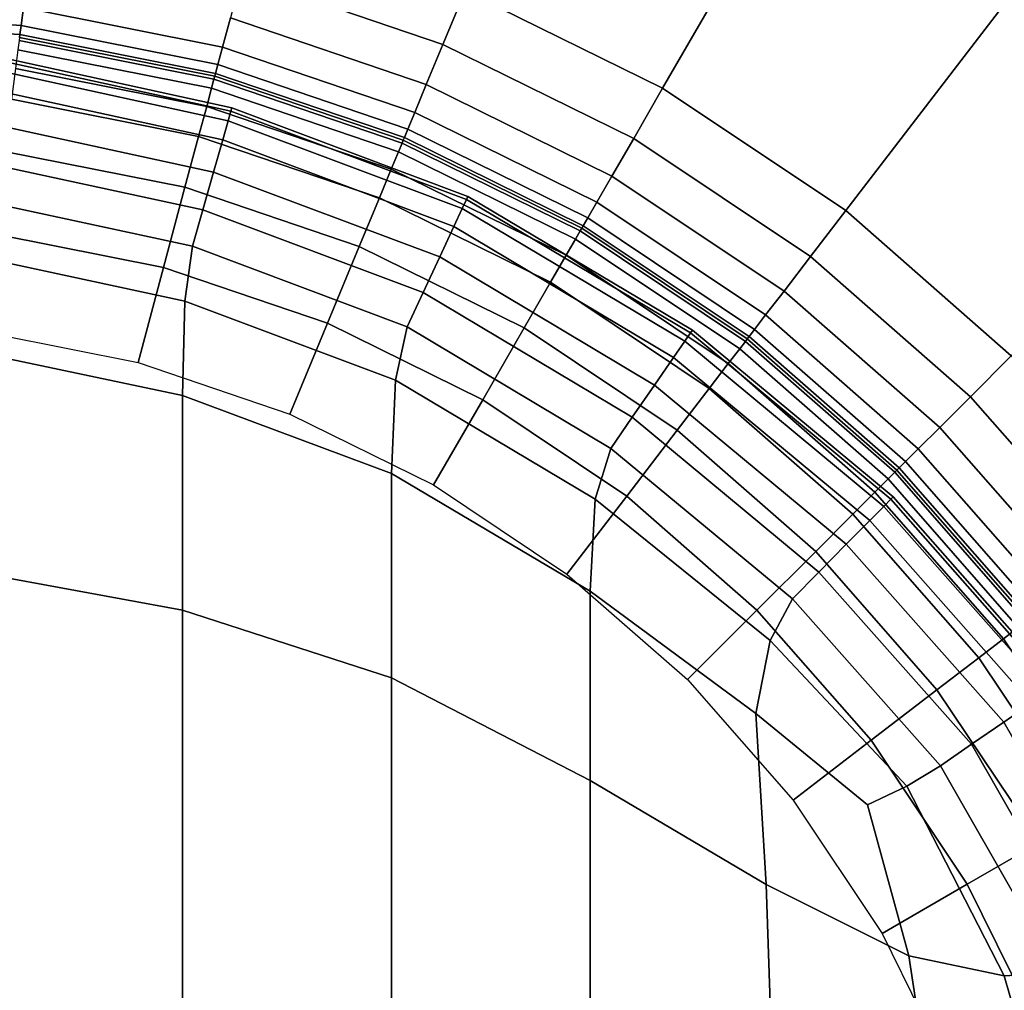
# Model space of a CAD drawing. Units: millimetres. Extents: x -291 to 222, y -167 to 30.
# Drawn here: x -234 to -227, y 9 to 15 of the extents above; entities that cross this region are included whole.
import ezdxf

# ---------------------------------------------------------------- set-up
doc = ezdxf.new("R2010")
doc.units = ezdxf.units.MM
doc.header["$MEASUREMENT"] = 0
doc.layers.add('ASHADE', color=7, linetype='Continuous')

msp = doc.modelspace()

# ---------------------------------------------------------------- linework, layer by layer
at = {"layer": 'ASHADE', "invisible_edges": 12}
for points in [[(-230.8518, 15.5926, -109.8595), (-229.6213, 14.9862, -109.8595), (-228.7566, 16.4839, -109.8583)], [(-227.4281, 15.5957, -109.8583), (-228.7566, 16.4839, -109.8583), (-229.6213, 14.9862, -109.8595)], [(-230.9898, 15.2594, -109.8405), (-232.2441, 15.6856, -109.8405), (-232.3141, 15.4241, -109.7836)], [(-232.2441, 15.6856, -109.8405), (-230.9898, 15.2594, -109.8405), (-230.8518, 15.5926, -109.8595)], [(-229.6213, 14.9862, -109.8595), (-230.8518, 15.5926, -109.8595), (-230.9898, 15.2594, -109.8405)], [(-229.6213, 14.9862, -109.8595), (-228.4808, 14.2237, -109.8595), (-227.4281, 15.5957, -109.8583)], [(-226.2263, 14.5423, -109.8583), (-227.4281, 15.5957, -109.8583), (-228.4808, 14.2237, -109.8595)], [(-234.8652, 15.459, -109.4801), (-233.618, 15.3769, -109.4801), (-233.6033, 15.4888, -109.6698)], [(-233.618, 15.3769, -109.4801), (-234.8652, 15.459, -109.4801), (-234.8652, 15.4026, -109.1846)], [(-232.3628, 15.2424, -109.6698), (-233.6033, 15.4888, -109.6698), (-233.618, 15.3769, -109.4801)], [(-233.6033, 15.4888, -109.6698), (-232.3628, 15.2424, -109.6698), (-232.3141, 15.4241, -109.7836)], [(-233.6278, 15.3023, -108.7536), (-233.6253, 15.321, -109.1846), (-234.8652, 15.4026, -109.1846)], [(-234.8652, 15.4026, -109.1846), (-233.6253, 15.321, -109.1846), (-233.618, 15.3769, -109.4801)], [(-231.0934, 15.0094, -109.7836), (-232.3141, 15.4241, -109.7836), (-232.3628, 15.2424, -109.6698)], [(-232.3141, 15.4241, -109.7836), (-231.0934, 15.0094, -109.7836), (-230.9898, 15.2594, -109.8405)], [(-232.392, 15.1334, -109.4801), (-233.618, 15.3769, -109.4801), (-233.6253, 15.321, -109.1846)], [(-233.618, 15.3769, -109.4801), (-232.392, 15.1334, -109.4801), (-232.3628, 15.2424, -109.6698)], [(-232.4165, 15.042, -93.7554), (-233.6303, 15.2831, -93.7554), (-233.6379, 15.2253, -93.4991)], [(-232.4115, 15.0608, -94.0545), (-233.6278, 15.3023, -94.0545), (-233.6303, 15.2831, -93.7554)], [(-233.6303, 15.2831, -93.7554), (-232.4165, 15.042, -93.7554), (-232.4115, 15.0608, -94.0545)], [(-233.6253, 15.321, -109.1846), (-233.6278, 15.3023, -108.7536), (-232.4115, 15.0608, -108.7536)], [(-232.4115, 15.0608, -106.6445), (-232.4115, 15.0608, -108.7536), (-233.6278, 15.3023, -108.7536)], [(-233.6278, 15.3023, -108.7536), (-233.6278, 15.3023, -106.6445), (-232.4115, 15.0608, -106.6445)], [(-232.4115, 15.0608, -96.0299), (-233.6278, 15.3023, -96.0299), (-233.6278, 15.3023, -94.0545)], [(-233.6278, 15.3023, -94.0545), (-232.4115, 15.0608, -94.0545), (-232.4115, 15.0608, -96.0299)], [(-232.4115, 15.0608, -101.3149), (-233.6278, 15.3023, -101.3149), (-233.6278, 15.3023, -96.0299)], [(-233.6278, 15.3023, -96.0299), (-232.4115, 15.0608, -96.0299), (-232.4115, 15.0608, -101.3149)], [(-232.4115, 15.0608, -106.6445), (-233.6278, 15.3023, -106.6445), (-233.6278, 15.3023, -101.3149)], [(-233.6278, 15.3023, -101.3149), (-232.4115, 15.0608, -101.3149), (-232.4115, 15.0608, -106.6445)], [(-232.4115, 15.0608, -108.7536), (-232.4066, 15.0789, -109.1846), (-233.6253, 15.321, -109.1846)], [(-233.6253, 15.321, -109.1846), (-232.4066, 15.0789, -109.1846), (-232.392, 15.1334, -109.4801)], [(-232.4316, 14.9857, -93.4991), (-233.6379, 15.2253, -93.4991), (-233.6531, 15.1098, -93.3032)], [(-233.6379, 15.2253, -93.4991), (-232.4316, 14.9857, -93.4991), (-232.4165, 15.042, -93.7554)], [(-231.1654, 14.8356, -109.6698), (-232.3628, 15.2424, -109.6698), (-232.392, 15.1334, -109.4801)], [(-232.3628, 15.2424, -109.6698), (-231.1654, 14.8356, -109.6698), (-231.0934, 15.0094, -109.7836)], [(-229.8016, 14.6739, -109.8405), (-230.9898, 15.2594, -109.8405), (-231.0934, 15.0094, -109.7836)], [(-230.9898, 15.2594, -109.8405), (-229.8016, 14.6739, -109.8405), (-229.6213, 14.9862, -109.8595)], [(-232.3279, 14.7841, -92.5707), (-233.7234, 15.0894, -92.5707), (-233.7133, 15.1514, -92.3063)], [(-232.3109, 14.8441, -86.888), (-233.7133, 15.1514, -86.888), (-233.7234, 15.0894, -86.6236)], [(-232.3109, 14.8441, -92.3063), (-233.7133, 15.1514, -92.3063), (-233.71, 15.1721, -92.0183)], [(-232.3052, 14.8642, -87.176), (-233.71, 15.1721, -87.176), (-233.7133, 15.1514, -86.888)], [(-233.7133, 15.1514, -92.3063), (-232.3109, 14.8441, -92.3063), (-232.3279, 14.7841, -92.5707)], [(-233.7133, 15.1514, -86.888), (-232.3109, 14.8441, -86.888), (-232.3052, 14.8642, -87.176)], [(-233.71, 15.1721, -89.5972), (-232.3052, 14.8642, -89.5972), (-232.3052, 14.8642, -91.2632)], [(-232.3052, 14.8642, -91.2632), (-233.71, 15.1721, -91.2632), (-233.71, 15.1721, -89.5972)], [(-233.71, 15.1721, -87.9311), (-232.3052, 14.8642, -87.9311), (-232.3052, 14.8642, -89.5972)], [(-232.3052, 14.8642, -89.5972), (-233.71, 15.1721, -89.5972), (-233.71, 15.1721, -87.9311)], [(-233.71, 15.1721, -92.0183), (-232.3052, 14.8642, -92.0183), (-232.3109, 14.8441, -92.3063)], [(-233.71, 15.1721, -91.2632), (-232.3052, 14.8642, -91.2632), (-232.3052, 14.8642, -92.0183)], [(-232.3052, 14.8642, -92.0183), (-233.71, 15.1721, -92.0183), (-233.71, 15.1721, -91.2632)], [(-233.71, 15.1721, -87.176), (-232.3052, 14.8642, -87.176), (-232.3052, 14.8642, -87.9311)], [(-232.3052, 14.8642, -87.9311), (-233.71, 15.1721, -87.9311), (-233.71, 15.1721, -87.176)], [(-232.3619, 14.6639, -92.7814), (-233.7434, 14.9653, -92.7814), (-233.7234, 15.0894, -92.5707)], [(-232.3279, 14.7841, -86.6236), (-233.7234, 15.0894, -86.6236), (-233.7434, 14.9653, -86.4129)], [(-233.7234, 15.0894, -92.5707), (-232.3279, 14.7841, -92.5707), (-232.3619, 14.6639, -92.7814)], [(-233.7234, 15.0894, -86.6236), (-232.3279, 14.7841, -86.6236), (-232.3109, 14.8441, -86.888)], [(-232.4617, 14.8732, -93.3032), (-233.6531, 15.1098, -93.3032), (-233.6785, 14.9173, -93.1857)], [(-233.6531, 15.1098, -93.3032), (-232.4617, 14.8732, -93.3032), (-232.4316, 14.9857, -93.4991)], [(-231.2085, 14.7313, -109.4801), (-232.392, 15.1334, -109.4801), (-232.4066, 15.0789, -109.1846)], [(-232.392, 15.1334, -109.4801), (-231.2085, 14.7313, -109.4801), (-231.1654, 14.8356, -109.6698)], [(-231.2448, 14.6439, -93.7554), (-232.4165, 15.042, -93.7554), (-232.4316, 14.9857, -93.4991)], [(-231.2373, 14.6618, -94.0545), (-232.4115, 15.0608, -94.0545), (-232.4165, 15.042, -93.7554)], [(-232.4165, 15.042, -93.7554), (-231.2448, 14.6439, -93.7554), (-231.2373, 14.6618, -94.0545)], [(-232.4066, 15.0789, -109.1846), (-232.4115, 15.0608, -108.7536), (-231.2373, 14.6618, -108.7536)], [(-231.2373, 14.6618, -106.6445), (-231.2373, 14.6618, -108.7536), (-232.4115, 15.0608, -108.7536)], [(-232.4115, 15.0608, -108.7536), (-232.4115, 15.0608, -106.6445), (-231.2373, 14.6618, -106.6445)], [(-232.4115, 15.0608, -94.0545), (-231.2373, 14.6618, -94.0545), (-231.2373, 14.6618, -96.0299)], [(-231.2373, 14.6618, -96.0299), (-232.4115, 15.0608, -96.0299), (-232.4115, 15.0608, -94.0545)], [(-232.4115, 15.0608, -101.3149), (-231.2373, 14.6618, -101.3149), (-231.2373, 14.6618, -106.6445)], [(-231.2373, 14.6618, -106.6445), (-232.4115, 15.0608, -106.6445), (-232.4115, 15.0608, -101.3149)], [(-232.4115, 15.0608, -96.0299), (-231.2373, 14.6618, -96.0299), (-231.2373, 14.6618, -101.3149)], [(-231.2373, 14.6618, -101.3149), (-232.4115, 15.0608, -101.3149), (-232.4115, 15.0608, -96.0299)], [(-231.2373, 14.6618, -108.7536), (-231.2301, 14.6792, -109.1846), (-232.4066, 15.0789, -109.1846)], [(-232.4066, 15.0789, -109.1846), (-231.2301, 14.6792, -109.1846), (-231.2085, 14.7313, -109.4801)], [(-231.2671, 14.5901, -93.4991), (-232.4316, 14.9857, -93.4991), (-232.4617, 14.8732, -93.3032)], [(-232.4316, 14.9857, -93.4991), (-231.2671, 14.5901, -93.4991), (-231.2448, 14.6439, -93.7554)], [(-229.9369, 14.4394, -109.7836), (-231.0934, 15.0094, -109.7836), (-231.1654, 14.8356, -109.6698)], [(-231.0934, 15.0094, -109.7836), (-229.9369, 14.4394, -109.7836), (-229.8016, 14.6739, -109.8405)], [(-228.4808, 14.2237, -109.8595), (-229.6213, 14.9862, -109.8595), (-229.8016, 14.6739, -109.8405)], [(-232.3619, 14.6639, -86.4129), (-233.7434, 14.9653, -86.4129), (-233.7768, 14.7584, -86.2866)], [(-232.4187, 14.4637, -92.9077), (-233.7768, 14.7584, -92.9077), (-233.7434, 14.9653, -92.7814)], [(-233.7434, 14.9653, -86.4129), (-232.3619, 14.6639, -86.4129), (-232.3279, 14.7841, -86.6236)], [(-233.7434, 14.9653, -92.7814), (-232.3619, 14.6639, -92.7814), (-232.4187, 14.4637, -92.9077)], [(-232.512, 14.6857, -93.1857), (-233.6785, 14.9173, -93.1857), (-233.7213, 14.5923, -93.127)], [(-233.6785, 14.9173, -93.1857), (-232.512, 14.6857, -93.1857), (-232.4617, 14.8732, -93.3032)], [(-231.3116, 14.4824, -93.3032), (-232.4617, 14.8732, -93.3032), (-232.512, 14.6857, -93.1857)], [(-232.4617, 14.8732, -93.3032), (-231.3116, 14.4824, -93.3032), (-231.2671, 14.5901, -93.4991)], [(-230.8693, 14.2372, -92.5707), (-232.3279, 14.7841, -92.5707), (-232.3109, 14.8441, -92.3063)], [(-230.843, 14.2937, -86.888), (-232.3109, 14.8441, -86.888), (-232.3279, 14.7841, -86.6236)], [(-230.843, 14.2937, -92.3063), (-232.3109, 14.8441, -92.3063), (-232.3052, 14.8642, -92.0183)], [(-230.8342, 14.3125, -87.176), (-232.3052, 14.8642, -87.176), (-232.3109, 14.8441, -86.888)], [(-232.3109, 14.8441, -92.3063), (-230.843, 14.2937, -92.3063), (-230.8693, 14.2372, -92.5707)], [(-232.3109, 14.8441, -86.888), (-230.843, 14.2937, -86.888), (-230.8342, 14.3125, -87.176)], [(-230.8342, 14.3125, -89.5972), (-232.3052, 14.8642, -89.5972), (-232.3052, 14.8642, -87.9311)], [(-232.3052, 14.8642, -87.9311), (-230.8342, 14.3125, -87.9311), (-230.8342, 14.3125, -89.5972)], [(-230.8342, 14.3125, -91.2632), (-232.3052, 14.8642, -91.2632), (-232.3052, 14.8642, -89.5972)], [(-232.3052, 14.8642, -89.5972), (-230.8342, 14.3125, -89.5972), (-230.8342, 14.3125, -91.2632)], [(-230.8342, 14.3125, -92.0183), (-232.3052, 14.8642, -92.0183), (-232.3052, 14.8642, -91.2632)], [(-232.3052, 14.8642, -91.2632), (-230.8342, 14.3125, -91.2632), (-230.8342, 14.3125, -92.0183)], [(-232.3052, 14.8642, -92.0183), (-230.8342, 14.3125, -92.0183), (-230.843, 14.2937, -92.3063)], [(-230.8342, 14.3125, -87.9311), (-232.3052, 14.8642, -87.9311), (-232.3052, 14.8642, -87.176)], [(-232.3052, 14.8642, -87.176), (-230.8342, 14.3125, -87.176), (-230.8342, 14.3125, -87.9311)], [(-230.9219, 14.1241, -92.7814), (-232.3619, 14.6639, -92.7814), (-232.3279, 14.7841, -92.5707)], [(-230.8693, 14.2372, -86.6236), (-232.3279, 14.7841, -86.6236), (-232.3619, 14.6639, -86.4129)], [(-232.3279, 14.7841, -92.5707), (-230.8693, 14.2372, -92.5707), (-230.9219, 14.1241, -92.7814)], [(-232.3279, 14.7841, -86.6236), (-230.8693, 14.2372, -86.6236), (-230.843, 14.2937, -86.888)], [(-230.031, 14.2766, -109.6698), (-231.1654, 14.8356, -109.6698), (-231.2085, 14.7313, -109.4801)], [(-231.1654, 14.8356, -109.6698), (-230.031, 14.2766, -109.6698), (-229.9369, 14.4394, -109.7836)], [(-232.4187, 14.4637, -86.2866), (-233.7768, 14.7584, -86.2866), (-233.8161, 14.5156, -86.2234)], [(-232.4855, 14.2284, -92.9709), (-233.8161, 14.5156, -92.9709), (-233.7768, 14.7584, -92.9077)], [(-233.7768, 14.7584, -86.2866), (-232.4187, 14.4637, -86.2866), (-232.3619, 14.6639, -86.4129)], [(-233.7768, 14.7584, -92.9077), (-232.4187, 14.4637, -92.9077), (-232.4855, 14.2284, -92.9709)], [(-230.0874, 14.1788, -109.4801), (-231.2085, 14.7313, -109.4801), (-231.2301, 14.6792, -109.1846)], [(-231.2085, 14.7313, -109.4801), (-230.0874, 14.1788, -109.4801), (-230.031, 14.2766, -109.6698)], [(-233.7213, 14.5923, -93.127), (-232.5969, 14.3689, -93.127), (-232.512, 14.6857, -93.1857)], [(-231.3859, 14.3031, -93.1857), (-232.512, 14.6857, -93.1857), (-232.5969, 14.3689, -93.127)], [(-232.512, 14.6857, -93.1857), (-231.3859, 14.3031, -93.1857), (-231.3116, 14.4824, -93.3032)], [(-230.9219, 14.1241, -86.4129), (-232.3619, 14.6639, -86.4129), (-232.4187, 14.4637, -86.2866)], [(-231.0096, 13.9357, -92.9077), (-232.4187, 14.4637, -92.9077), (-232.3619, 14.6639, -92.7814)], [(-232.3619, 14.6639, -86.4129), (-230.9219, 14.1241, -86.4129), (-230.8693, 14.2372, -86.6236)], [(-232.3619, 14.6639, -92.7814), (-230.9219, 14.1241, -92.7814), (-231.0096, 13.9357, -92.9077)], [(-230.125, 14.1137, -94.0545), (-231.2373, 14.6618, -94.0545), (-231.2448, 14.6439, -93.7554)], [(-231.2301, 14.6792, -109.1846), (-231.2373, 14.6618, -108.7536), (-230.125, 14.1137, -108.7536)], [(-230.125, 14.1137, -106.6445), (-230.125, 14.1137, -108.7536), (-231.2373, 14.6618, -108.7536)], [(-231.2373, 14.6618, -108.7536), (-231.2373, 14.6618, -106.6445), (-230.125, 14.1137, -106.6445)], [(-230.125, 14.1137, -96.0299), (-231.2373, 14.6618, -96.0299), (-231.2373, 14.6618, -94.0545)], [(-231.2373, 14.6618, -94.0545), (-230.125, 14.1137, -94.0545), (-230.125, 14.1137, -96.0299)], [(-230.125, 14.1137, -101.3149), (-231.2373, 14.6618, -101.3149), (-231.2373, 14.6618, -96.0299)], [(-231.2373, 14.6618, -96.0299), (-230.125, 14.1137, -96.0299), (-230.125, 14.1137, -101.3149)], [(-230.125, 14.1137, -106.6445), (-231.2373, 14.6618, -106.6445), (-231.2373, 14.6618, -101.3149)], [(-231.2373, 14.6618, -101.3149), (-230.125, 14.1137, -101.3149), (-230.125, 14.1137, -106.6445)], [(-230.125, 14.1137, -108.7536), (-230.1156, 14.13, -109.1846), (-231.2301, 14.6792, -109.1846)], [(-231.2301, 14.6792, -109.1846), (-230.1156, 14.13, -109.1846), (-230.0874, 14.1788, -109.4801)], [(-228.7003, 13.9376, -109.8405), (-229.8016, 14.6739, -109.8405), (-229.9369, 14.4394, -109.7836)], [(-229.8016, 14.6739, -109.8405), (-228.7003, 13.9376, -109.8405), (-228.4808, 14.2237, -109.8595)], [(-230.1347, 14.0968, -93.7554), (-231.2448, 14.6439, -93.7554), (-231.2671, 14.5901, -93.4991)], [(-231.2448, 14.6439, -93.7554), (-230.1347, 14.0968, -93.7554), (-230.125, 14.1137, -94.0545)], [(-233.7213, 14.5923, -93.127), (-233.7888, 14.079, -93.1074), (-232.7308, 13.8689, -93.1074)], [(-232.7308, 13.8689, -93.1074), (-232.5969, 14.3689, -93.127), (-233.7213, 14.5923, -93.127)], [(-230.1638, 14.0464, -93.4991), (-231.2671, 14.5901, -93.4991), (-231.3116, 14.4824, -93.3032)], [(-231.2671, 14.5901, -93.4991), (-230.1638, 14.0464, -93.4991), (-230.1347, 14.0968, -93.7554)], [(-228.4808, 14.2237, -109.8595), (-227.4492, 13.3194, -109.8595), (-226.2263, 14.5423, -109.8583)], [(-233.8161, 14.5156, -86.2234), (-233.8537, 14.2837, -86.2023), (-232.5498, 14.0029, -86.2023)], [(-232.5498, 14.0029, -92.992), (-233.8537, 14.2837, -92.992), (-233.8161, 14.5156, -92.9709)], [(-232.5498, 14.0029, -86.2023), (-232.4855, 14.2284, -86.2234), (-233.8161, 14.5156, -86.2234)], [(-233.8161, 14.5156, -92.9709), (-232.4855, 14.2284, -92.9709), (-232.5498, 14.0029, -92.992)], [(-233.8161, 14.5156, -86.2234), (-232.4855, 14.2284, -86.2234), (-232.4187, 14.4637, -86.2866)], [(-230.2221, 13.9455, -93.3032), (-231.3116, 14.4824, -93.3032), (-231.3859, 14.3031, -93.1857)], [(-231.3116, 14.4824, -93.3032), (-230.2221, 13.9455, -93.3032), (-230.1638, 14.0464, -93.4991)], [(-231.0096, 13.9357, -86.2866), (-232.4187, 14.4637, -86.2866), (-232.4855, 14.2284, -86.2234)], [(-231.1129, 13.7138, -92.9709), (-232.4855, 14.2284, -92.9709), (-232.4187, 14.4637, -92.9077)], [(-232.4187, 14.4637, -86.2866), (-231.0096, 13.9357, -86.2866), (-230.9219, 14.1241, -86.4129)], [(-232.4187, 14.4637, -92.9077), (-231.0096, 13.9357, -92.9077), (-231.1129, 13.7138, -92.9709)], [(-228.8651, 13.7229, -109.7836), (-229.9369, 14.4394, -109.7836), (-230.031, 14.2766, -109.6698)], [(-229.9369, 14.4394, -109.7836), (-228.8651, 13.7229, -109.7836), (-228.7003, 13.9376, -109.8405)], [(-232.5969, 14.3689, -93.127), (-232.7308, 13.8689, -93.1074), (-231.7095, 13.5219, -93.1074)], [(-231.7095, 13.5219, -93.1074), (-231.5114, 14.0001, -93.127), (-232.5969, 14.3689, -93.127)], [(-232.5969, 14.3689, -93.127), (-231.5114, 14.0001, -93.127), (-231.3859, 14.3031, -93.1857)], [(-230.3192, 13.7774, -93.1857), (-231.3859, 14.3031, -93.1857), (-231.5114, 14.0001, -93.127)], [(-231.3859, 14.3031, -93.1857), (-230.3192, 13.7774, -93.1857), (-230.2221, 13.9455, -93.3032)], [(-229.4834, 13.4106, -92.5707), (-230.8693, 14.2372, -92.5707), (-230.843, 14.2937, -92.3063)], [(-229.4481, 13.4619, -86.888), (-230.843, 14.2937, -86.888), (-230.8693, 14.2372, -86.6236)], [(-229.4481, 13.4619, -92.3063), (-230.843, 14.2937, -92.3063), (-230.8342, 14.3125, -92.0183)], [(-229.4363, 13.479, -87.176), (-230.8342, 14.3125, -87.176), (-230.843, 14.2937, -86.888)], [(-230.843, 14.2937, -92.3063), (-229.4481, 13.4619, -92.3063), (-229.4834, 13.4106, -92.5707)], [(-230.843, 14.2937, -86.888), (-229.4481, 13.4619, -86.888), (-229.4363, 13.479, -87.176)], [(-230.8342, 14.3125, -89.5972), (-229.4363, 13.479, -89.5972), (-229.4363, 13.479, -91.2632)], [(-229.4363, 13.479, -91.2632), (-230.8342, 14.3125, -91.2632), (-230.8342, 14.3125, -89.5972)], [(-230.8342, 14.3125, -87.9311), (-229.4363, 13.479, -87.9311), (-229.4363, 13.479, -89.5972)], [(-229.4363, 13.479, -89.5972), (-230.8342, 14.3125, -89.5972), (-230.8342, 14.3125, -87.9311)], [(-230.8342, 14.3125, -92.0183), (-229.4363, 13.479, -92.0183), (-229.4481, 13.4619, -92.3063)], [(-230.8342, 14.3125, -91.2632), (-229.4363, 13.479, -91.2632), (-229.4363, 13.479, -92.0183)], [(-229.4363, 13.479, -92.0183), (-230.8342, 14.3125, -92.0183), (-230.8342, 14.3125, -91.2632)], [(-230.8342, 14.3125, -87.176), (-229.4363, 13.479, -87.176), (-229.4363, 13.479, -87.9311)], [(-229.4363, 13.479, -87.9311), (-230.8342, 14.3125, -87.9311), (-230.8342, 14.3125, -87.176)], [(-232.5498, 14.0029, -86.2023), (-233.8537, 14.2837, -86.2023), (-233.8813, 13.935, -86.2023)], [(-233.8813, 13.935, -92.992), (-233.8537, 14.2837, -92.992), (-232.5498, 14.0029, -92.992)], [(-229.5541, 13.3081, -92.7814), (-230.9219, 14.1241, -92.7814), (-230.8693, 14.2372, -92.5707)], [(-229.4834, 13.4106, -86.6236), (-230.8693, 14.2372, -86.6236), (-230.9219, 14.1241, -86.4129)], [(-230.8693, 14.2372, -92.5707), (-229.4834, 13.4106, -92.5707), (-229.5541, 13.3081, -92.7814)], [(-230.8693, 14.2372, -86.6236), (-229.4834, 13.4106, -86.6236), (-229.4481, 13.4619, -86.888)], [(-228.9796, 13.5736, -109.6698), (-230.031, 14.2766, -109.6698), (-230.0874, 14.1788, -109.4801)], [(-230.031, 14.2766, -109.6698), (-228.9796, 13.5736, -109.6698), (-228.8651, 13.7229, -109.7836)], [(-232.4855, 14.2284, -86.2234), (-232.5498, 14.0029, -86.2023), (-231.2123, 13.5002, -86.2023)], [(-231.2123, 13.5002, -92.992), (-232.5498, 14.0029, -92.992), (-232.4855, 14.2284, -92.9709)], [(-231.2123, 13.5002, -86.2023), (-231.1129, 13.7138, -86.2234), (-232.4855, 14.2284, -86.2234)], [(-232.4855, 14.2284, -92.9709), (-231.1129, 13.7138, -92.9709), (-231.2123, 13.5002, -92.992)], [(-232.4855, 14.2284, -86.2234), (-231.1129, 13.7138, -86.2234), (-231.0096, 13.9357, -86.2866)], [(-229.0483, 13.4841, -109.4801), (-230.0874, 14.1788, -109.4801), (-230.1156, 14.13, -109.1846)], [(-230.0874, 14.1788, -109.4801), (-229.0483, 13.4841, -109.4801), (-228.9796, 13.5736, -109.6698)], [(-227.4492, 13.3194, -109.8595), (-228.4808, 14.2237, -109.8595), (-228.7003, 13.9376, -109.8405)], [(-229.5541, 13.3081, -86.4129), (-230.9219, 14.1241, -86.4129), (-231.0096, 13.9357, -86.2866)], [(-229.6719, 13.1372, -92.9077), (-231.0096, 13.9357, -92.9077), (-230.9219, 14.1241, -92.7814)], [(-230.9219, 14.1241, -86.4129), (-229.5541, 13.3081, -86.4129), (-229.4834, 13.4106, -86.6236)], [(-230.9219, 14.1241, -92.7814), (-229.5541, 13.3081, -92.7814), (-229.6719, 13.1372, -92.9077)], [(-229.0941, 13.4244, -94.0545), (-230.125, 14.1137, -94.0545), (-230.1347, 14.0968, -93.7554)], [(-230.1156, 14.13, -109.1846), (-230.125, 14.1137, -108.7536), (-229.0941, 13.4244, -108.7536)], [(-229.0941, 13.4244, -106.6445), (-229.0941, 13.4244, -108.7536), (-230.125, 14.1137, -108.7536)], [(-230.125, 14.1137, -108.7536), (-230.125, 14.1137, -106.6445), (-229.0941, 13.4244, -106.6445)], [(-230.125, 14.1137, -94.0545), (-229.0941, 13.4244, -94.0545), (-229.0941, 13.4244, -96.0299)], [(-229.0941, 13.4244, -96.0299), (-230.125, 14.1137, -96.0299), (-230.125, 14.1137, -94.0545)], [(-230.125, 14.1137, -101.3149), (-229.0941, 13.4244, -101.3149), (-229.0941, 13.4244, -106.6445)], [(-229.0941, 13.4244, -106.6445), (-230.125, 14.1137, -106.6445), (-230.125, 14.1137, -101.3149)], [(-230.125, 14.1137, -96.0299), (-229.0941, 13.4244, -96.0299), (-229.0941, 13.4244, -101.3149)], [(-229.0941, 13.4244, -101.3149), (-230.125, 14.1137, -101.3149), (-230.125, 14.1137, -96.0299)], [(-229.0941, 13.4244, -108.7536), (-229.0827, 13.4393, -109.1846), (-230.1156, 14.13, -109.1846)], [(-230.1156, 14.13, -109.1846), (-229.0827, 13.4393, -109.1846), (-229.0483, 13.4841, -109.4801)], [(-233.7888, 14.079, -93.1074), (-233.8688, 13.4718, -93.1074), (-232.8894, 13.2772, -93.1074)], [(-232.8894, 13.2772, -93.1074), (-232.7308, 13.8689, -93.1074), (-233.7888, 14.079, -93.1074)], [(-229.1414, 13.3628, -93.4991), (-230.1638, 14.0464, -93.4991), (-230.2221, 13.9455, -93.3032)], [(-229.1059, 13.409, -93.7554), (-230.1347, 14.0968, -93.7554), (-230.1638, 14.0464, -93.4991)], [(-230.1638, 14.0464, -93.4991), (-229.1414, 13.3628, -93.4991), (-229.1059, 13.409, -93.7554)], [(-230.1347, 14.0968, -93.7554), (-229.1059, 13.409, -93.7554), (-229.0941, 13.4244, -94.0545)], [(-233.8813, 13.935, -86.2023), (-232.597, 13.6599, -86.2023), (-232.5498, 14.0029, -86.2023)], [(-232.5498, 14.0029, -92.992), (-232.597, 13.6599, -92.992), (-233.8813, 13.935, -92.992)], [(-231.2123, 13.5002, -86.2023), (-232.5498, 14.0029, -86.2023), (-232.597, 13.6599, -86.2023)], [(-232.597, 13.6599, -92.992), (-232.5498, 14.0029, -92.992), (-231.2123, 13.5002, -92.992)], [(-231.5114, 14.0001, -93.127), (-231.7095, 13.5219, -93.1074), (-230.7419, 13.0451, -93.1074)], [(-230.7419, 13.0451, -93.1074), (-230.4831, 13.4934, -93.127), (-231.5114, 14.0001, -93.127)], [(-231.5114, 14.0001, -93.127), (-230.4831, 13.4934, -93.127), (-230.3192, 13.7774, -93.1857)], [(-232.597, 13.6599, -86.2023), (-233.8813, 13.935, -86.2023), (-233.8905, 13.3419, -86.2023)], [(-233.8905, 13.3419, -92.992), (-233.8813, 13.935, -92.992), (-232.597, 13.6599, -92.992)], [(-229.6719, 13.1372, -86.2866), (-231.0096, 13.9357, -86.2866), (-231.1129, 13.7138, -86.2234)], [(-231.1129, 13.7138, -92.9709), (-231.0096, 13.9357, -92.9077), (-229.6719, 13.1372, -92.9077)], [(-231.0096, 13.9357, -86.2866), (-229.6719, 13.1372, -86.2866), (-229.5541, 13.3081, -86.4129)], [(-229.2123, 13.2704, -93.3032), (-230.2221, 13.9455, -93.3032), (-230.3192, 13.7774, -93.1857)], [(-230.2221, 13.9455, -93.3032), (-229.2123, 13.2704, -93.3032), (-229.1414, 13.3628, -93.4991)], [(-227.7042, 13.0645, -109.8405), (-228.7003, 13.9376, -109.8405), (-228.8651, 13.7229, -109.7836)], [(-228.7003, 13.9376, -109.8405), (-227.7042, 13.0645, -109.8405), (-227.4492, 13.3194, -109.8595)], [(-232.7308, 13.8689, -93.1074), (-232.8894, 13.2772, -93.1074), (-231.9439, 12.956, -93.1074)], [(-231.9439, 12.956, -93.1074), (-231.7095, 13.5219, -93.1074), (-232.7308, 13.8689, -93.1074)], [(-229.3305, 13.1164, -93.1857), (-230.3192, 13.7774, -93.1857), (-230.4831, 13.4934, -93.127)], [(-230.3192, 13.7774, -93.1857), (-229.3305, 13.1164, -93.1857), (-229.2123, 13.2704, -93.3032)], [(-229.8104, 12.9361, -86.2234), (-231.1129, 13.7138, -86.2234), (-231.2123, 13.5002, -86.2023)], [(-231.2123, 13.5002, -92.992), (-231.1129, 13.7138, -92.9709), (-229.8104, 12.9361, -92.9709)], [(-231.1129, 13.7138, -86.2234), (-229.8104, 12.9361, -86.2234), (-229.6719, 13.1372, -86.2866)], [(-229.6719, 13.1372, -92.9077), (-229.8104, 12.9361, -92.9709), (-231.1129, 13.7138, -92.9709)], [(-227.8955, 12.8731, -109.7836), (-228.8651, 13.7229, -109.7836), (-228.9796, 13.5736, -109.6698)], [(-228.8651, 13.7229, -109.7836), (-227.8955, 12.8731, -109.7836), (-227.7042, 13.0645, -109.8405)], [(-233.8905, 13.3419, -86.2023), (-232.6127, 13.0719, -86.2023), (-232.597, 13.6599, -86.2023)], [(-232.597, 13.6599, -92.992), (-232.6127, 13.0719, -92.992), (-233.8905, 13.3419, -92.992)], [(-231.2855, 13.1669, -86.2023), (-232.597, 13.6599, -86.2023), (-232.6127, 13.0719, -86.2023)], [(-232.6127, 13.0719, -92.992), (-232.597, 13.6599, -92.992), (-231.2854, 13.1669, -92.992)], [(-232.597, 13.6599, -86.2023), (-231.2855, 13.1669, -86.2023), (-231.2123, 13.5002, -86.2023)], [(-231.2123, 13.5002, -92.992), (-231.2854, 13.1669, -92.992), (-232.597, 13.6599, -92.992)], [(-228.0285, 12.7401, -109.6698), (-228.9796, 13.5736, -109.6698), (-229.0483, 13.4841, -109.4801)], [(-228.9796, 13.5736, -109.6698), (-228.0285, 12.7401, -109.6698), (-227.8955, 12.8731, -109.7836)], [(-231.7095, 13.5219, -93.1074), (-231.9439, 12.956, -93.1074), (-231.0482, 12.5146, -93.1074)], [(-231.0482, 12.5146, -93.1074), (-230.7419, 13.0451, -93.1074), (-231.7095, 13.5219, -93.1074)], [(-229.9435, 12.7426, -86.2023), (-231.2123, 13.5002, -86.2023), (-231.2855, 13.1669, -86.2023)], [(-231.2854, 13.1669, -92.992), (-231.2123, 13.5002, -92.992), (-229.9435, 12.7426, -92.992)], [(-231.2123, 13.5002, -86.2023), (-229.9435, 12.7426, -86.2023), (-229.8104, 12.9361, -86.2234)], [(-229.8104, 12.9361, -92.9709), (-229.9435, 12.7426, -92.992), (-231.2123, 13.5002, -92.992)], [(-230.4831, 13.4934, -93.127), (-230.7419, 13.0451, -93.1074), (-229.8452, 12.4455, -93.1074)], [(-229.8452, 12.4455, -93.1074), (-229.5301, 12.8562, -93.127), (-230.4831, 13.4934, -93.127)], [(-230.4831, 13.4934, -93.127), (-229.5301, 12.8562, -93.127), (-229.3305, 13.1164, -93.1857)], [(-228.2439, 12.3812, -92.5707), (-229.4834, 13.4106, -92.5707), (-229.4481, 13.4619, -92.3063)], [(-228.2002, 12.4254, -86.888), (-229.4481, 13.4619, -86.888), (-229.4834, 13.4106, -86.6236)], [(-228.2002, 12.4254, -92.3063), (-229.4481, 13.4619, -92.3063), (-229.4363, 13.479, -92.0183)], [(-228.1856, 12.4402, -87.176), (-229.4363, 13.479, -87.176), (-229.4481, 13.4619, -86.888)], [(-229.4481, 13.4619, -92.3063), (-228.2002, 12.4254, -92.3063), (-228.2439, 12.3812, -92.5707)], [(-229.4481, 13.4619, -86.888), (-228.2002, 12.4254, -86.888), (-228.1856, 12.4402, -87.176)], [(-228.1856, 12.4402, -89.5972), (-229.4363, 13.479, -89.5972), (-229.4363, 13.479, -87.9311)], [(-229.4363, 13.479, -87.9311), (-228.1856, 12.4402, -87.9311), (-228.1856, 12.4402, -89.5972)], [(-228.1856, 12.4402, -91.2632), (-229.4363, 13.479, -91.2632), (-229.4363, 13.479, -89.5972)], [(-229.4363, 13.479, -89.5972), (-228.1856, 12.4402, -89.5972), (-228.1856, 12.4402, -91.2632)], [(-228.1856, 12.4402, -92.0183), (-229.4363, 13.479, -92.0183), (-229.4363, 13.479, -91.2632)], [(-229.4363, 13.479, -91.2632), (-228.1856, 12.4402, -91.2632), (-228.1856, 12.4402, -92.0183)], [(-229.4363, 13.479, -92.0183), (-228.1856, 12.4402, -92.0183), (-228.2002, 12.4254, -92.3063)], [(-228.1856, 12.4402, -87.9311), (-229.4363, 13.479, -87.9311), (-229.4363, 13.479, -87.176)], [(-229.4363, 13.479, -87.176), (-228.1856, 12.4402, -87.176), (-228.1856, 12.4402, -87.9311)], [(-229.0827, 13.4393, -109.1846), (-229.0941, 13.4244, -108.7536), (-228.1615, 12.6071, -108.7536)], [(-228.1083, 12.6603, -109.4801), (-229.0483, 13.4841, -109.4801), (-229.0827, 13.4393, -109.1846)], [(-228.1615, 12.6071, -108.7536), (-228.1482, 12.6204, -109.1846), (-229.0827, 13.4393, -109.1846)], [(-229.0827, 13.4393, -109.1846), (-228.1482, 12.6204, -109.1846), (-228.1083, 12.6603, -109.4801)], [(-229.0483, 13.4841, -109.4801), (-228.1083, 12.6603, -109.4801), (-228.0285, 12.7401, -109.6698)], [(-228.3313, 12.2928, -92.7814), (-229.5541, 13.3081, -92.7814), (-229.4834, 13.4106, -92.5707)], [(-228.2439, 12.3812, -86.6236), (-229.4834, 13.4106, -86.6236), (-229.5541, 13.3081, -86.4129)], [(-229.4834, 13.4106, -92.5707), (-228.2439, 12.3812, -92.5707), (-228.3313, 12.2928, -92.7814)], [(-229.4834, 13.4106, -86.6236), (-228.2439, 12.3812, -86.6236), (-228.2002, 12.4254, -86.888)], [(-228.1753, 12.5933, -93.7554), (-229.1059, 13.409, -93.7554), (-229.1414, 13.3628, -93.4991)], [(-228.1615, 12.6071, -94.0545), (-229.0941, 13.4244, -94.0545), (-229.1059, 13.409, -93.7554)], [(-229.1059, 13.409, -93.7554), (-228.1753, 12.5933, -93.7554), (-228.1615, 12.6071, -94.0545)], [(-228.1615, 12.6071, -106.6445), (-228.1615, 12.6071, -108.7536), (-229.0941, 13.4244, -108.7536)], [(-229.0941, 13.4244, -108.7536), (-229.0941, 13.4244, -106.6445), (-228.1615, 12.6071, -106.6445)], [(-228.1615, 12.6071, -96.0299), (-229.0941, 13.4244, -96.0299), (-229.0941, 13.4244, -94.0545)], [(-229.0941, 13.4244, -94.0545), (-228.1615, 12.6071, -94.0545), (-228.1615, 12.6071, -96.0299)], [(-228.1615, 12.6071, -101.3149), (-229.0941, 13.4244, -101.3149), (-229.0941, 13.4244, -96.0299)], [(-229.0941, 13.4244, -96.0299), (-228.1615, 12.6071, -96.0299), (-228.1615, 12.6071, -101.3149)], [(-228.1615, 12.6071, -106.6445), (-229.0941, 13.4244, -106.6445), (-229.0941, 13.4244, -101.3149)], [(-229.0941, 13.4244, -101.3149), (-228.1615, 12.6071, -101.3149), (-228.1615, 12.6071, -106.6445)], [(-232.6127, 13.0719, -86.2023), (-233.8905, 13.3419, -86.2023), (-233.8905, 11.968, -86.2023)], [(-233.8905, 11.968, -92.992), (-233.8905, 13.3419, -92.992), (-232.6127, 13.0719, -92.992)], [(-228.2165, 12.5521, -93.4991), (-229.1414, 13.3628, -93.4991), (-229.2123, 13.2704, -93.3032)], [(-229.1414, 13.3628, -93.4991), (-228.2165, 12.5521, -93.4991), (-228.1753, 12.5933, -93.7554)], [(-226.5449, 12.2878, -109.8595), (-227.4492, 13.3194, -109.8595), (-227.7042, 13.0645, -109.8405)], [(-228.3313, 12.2928, -86.4129), (-229.5541, 13.3081, -86.4129), (-229.6719, 13.1372, -86.2866)], [(-228.477, 12.1454, -92.9077), (-229.6719, 13.1372, -92.9077), (-229.5541, 13.3081, -92.7814)], [(-229.5541, 13.3081, -86.4129), (-228.3313, 12.2928, -86.4129), (-228.2439, 12.3812, -86.6236)], [(-229.5541, 13.3081, -92.7814), (-228.3313, 12.2928, -92.7814), (-228.477, 12.1454, -92.9077)], [(-228.2988, 12.4698, -93.3032), (-229.2123, 13.2704, -93.3032), (-229.3305, 13.1164, -93.1857)], [(-229.2123, 13.2704, -93.3032), (-228.2988, 12.4698, -93.3032), (-228.2165, 12.5521, -93.4991)], [(-232.6127, 13.0719, -86.2023), (-231.3098, 12.586, -86.2023), (-231.2855, 13.1669, -86.2023)], [(-231.2854, 13.1669, -92.992), (-231.3098, 12.586, -92.992), (-232.6127, 13.0719, -92.992)], [(-230.0413, 12.4252, -86.2023), (-231.2855, 13.1669, -86.2023), (-231.3098, 12.586, -86.2023)], [(-231.3098, 12.586, -92.992), (-231.2854, 13.1669, -92.992), (-230.0413, 12.4252, -92.992)], [(-231.2855, 13.1669, -86.2023), (-230.0413, 12.4252, -86.2023), (-229.9435, 12.7426, -86.2023)], [(-229.9435, 12.7426, -92.992), (-230.0413, 12.4252, -92.992), (-231.2854, 13.1669, -92.992)], [(-228.477, 12.1454, -86.2866), (-229.6719, 13.1372, -86.2866), (-229.8104, 12.9361, -86.2234)], [(-228.6485, 11.9721, -92.9709), (-229.8104, 12.9361, -92.9709), (-229.6719, 13.1372, -92.9077)], [(-229.6719, 13.1372, -86.2866), (-228.477, 12.1454, -86.2866), (-228.3313, 12.2928, -86.4129)], [(-229.6719, 13.1372, -92.9077), (-228.477, 12.1454, -92.9077), (-228.6485, 11.9721, -92.9709)], [(-233.8905, 11.968, -86.2023), (-232.6127, 11.7347, -86.2023), (-232.6127, 13.0719, -86.2023)], [(-232.6127, 13.0719, -92.992), (-232.6127, 11.7347, -92.992), (-233.8905, 11.968, -92.992)], [(-231.3098, 12.586, -86.2023), (-232.6127, 13.0719, -86.2023), (-232.6127, 11.7347, -86.2023)], [(-232.6127, 11.7347, -92.992), (-232.6127, 13.0719, -92.992), (-231.3098, 12.586, -92.992)], [(-228.4361, 12.3325, -93.1857), (-229.3305, 13.1164, -93.1857), (-229.5301, 12.8562, -93.127)], [(-229.3305, 13.1164, -93.1857), (-228.4361, 12.3325, -93.1857), (-228.2988, 12.4698, -93.3032)], [(-230.7419, 13.0451, -93.1074), (-231.0482, 12.5146, -93.1074), (-230.2181, 11.9596, -93.1074)], [(-230.2181, 11.9596, -93.1074), (-229.8452, 12.4455, -93.1074), (-230.7419, 13.0451, -93.1074)], [(-226.831, 12.0683, -109.8405), (-227.7042, 13.0645, -109.8405), (-227.8955, 12.8731, -109.7836)], [(-227.7042, 13.0645, -109.8405), (-226.831, 12.0683, -109.8405), (-226.5449, 12.2878, -109.8595)], [(-229.8104, 12.9361, -86.2234), (-229.9435, 12.7426, -86.2023), (-228.8132, 11.8057, -86.2023)], [(-228.8132, 11.8057, -92.992), (-229.9435, 12.7426, -92.992), (-229.8104, 12.9361, -92.9709)], [(-228.8132, 11.8057, -86.2023), (-228.6485, 11.9721, -86.2234), (-229.8104, 12.9361, -86.2234)], [(-229.8104, 12.9361, -92.9709), (-228.6485, 11.9721, -92.9709), (-228.8132, 11.8057, -92.992)], [(-229.8104, 12.9361, -86.2234), (-228.6485, 11.9721, -86.2234), (-228.477, 12.1454, -86.2866)], [(-229.5301, 12.8562, -93.127), (-229.8452, 12.4455, -93.1074), (-229.034, 11.7346, -93.1074)], [(-229.034, 11.7346, -93.1074), (-228.668, 12.1006, -93.127), (-229.5301, 12.8562, -93.127)], [(-229.5301, 12.8562, -93.127), (-228.668, 12.1006, -93.127), (-228.4361, 12.3325, -93.1857)], [(-227.0457, 11.9035, -109.7836), (-227.8955, 12.8731, -109.7836), (-228.0285, 12.7401, -109.6698)], [(-227.8955, 12.8731, -109.7836), (-227.0457, 11.9035, -109.7836), (-226.831, 12.0683, -109.8405)], [(-228.8132, 11.8057, -86.2023), (-229.9435, 12.7426, -86.2023), (-230.0413, 12.4252, -86.2023)], [(-230.0413, 12.4252, -92.992), (-229.9435, 12.7426, -92.992), (-228.8132, 11.8057, -92.992)], [(-227.195, 11.789, -109.6698), (-228.0285, 12.7401, -109.6698), (-228.1083, 12.6603, -109.4801)], [(-228.0285, 12.7401, -109.6698), (-227.195, 11.789, -109.6698), (-227.0457, 11.9035, -109.7836)], [(-227.2845, 11.7203, -109.4801), (-228.1083, 12.6603, -109.4801), (-228.1482, 12.6204, -109.1846)], [(-228.1083, 12.6603, -109.4801), (-227.2845, 11.7203, -109.4801), (-227.195, 11.789, -109.6698)], [(-232.6127, 11.7347, -86.2023), (-231.3097, 11.3129, -86.2023), (-231.3098, 12.586, -86.2023)], [(-231.3098, 12.586, -92.992), (-231.3097, 11.3129, -92.992), (-232.6127, 11.7347, -92.992)], [(-231.3098, 12.586, -86.2023), (-230.0738, 11.8519, -86.2023), (-230.0413, 12.4252, -86.2023)], [(-230.0738, 11.8519, -86.2023), (-231.3098, 12.586, -86.2023), (-231.3097, 11.3129, -86.2023)], [(-231.3097, 11.3129, -92.992), (-231.3098, 12.586, -92.992), (-230.0738, 11.8519, -92.992)], [(-230.0413, 12.4252, -92.992), (-230.0738, 11.8519, -92.992), (-231.3098, 12.586, -92.992)], [(-227.3596, 11.6627, -93.7554), (-228.1753, 12.5933, -93.7554), (-228.2165, 12.5521, -93.4991)], [(-227.3442, 11.6745, -94.0545), (-228.1615, 12.6071, -94.0545), (-228.1753, 12.5933, -93.7554)], [(-228.1753, 12.5933, -93.7554), (-227.3596, 11.6627, -93.7554), (-227.3442, 11.6745, -94.0545)], [(-228.1482, 12.6204, -109.1846), (-228.1615, 12.6071, -108.7536), (-227.3442, 11.6745, -108.7536)], [(-227.3442, 11.6745, -106.6445), (-227.3442, 11.6745, -108.7536), (-228.1615, 12.6071, -108.7536)], [(-228.1615, 12.6071, -108.7536), (-228.1615, 12.6071, -106.6445), (-227.3442, 11.6745, -106.6445)], [(-228.1615, 12.6071, -94.0545), (-227.3442, 11.6745, -94.0545), (-227.3442, 11.6745, -96.0299)], [(-227.3442, 11.6745, -96.0299), (-228.1615, 12.6071, -96.0299), (-228.1615, 12.6071, -94.0545)], [(-228.1615, 12.6071, -101.3149), (-227.3442, 11.6745, -101.3149), (-227.3442, 11.6745, -106.6445)], [(-227.3442, 11.6745, -106.6445), (-228.1615, 12.6071, -106.6445), (-228.1615, 12.6071, -101.3149)], [(-228.1615, 12.6071, -96.0299), (-227.3442, 11.6745, -96.0299), (-227.3442, 11.6745, -101.3149)], [(-227.3442, 11.6745, -101.3149), (-228.1615, 12.6071, -101.3149), (-228.1615, 12.6071, -96.0299)], [(-227.3442, 11.6745, -108.7536), (-227.3293, 11.6859, -109.1846), (-228.1482, 12.6204, -109.1846)], [(-228.1482, 12.6204, -109.1846), (-227.3293, 11.6859, -109.1846), (-227.2845, 11.7203, -109.4801)], [(-227.4058, 11.6272, -93.4991), (-228.2165, 12.5521, -93.4991), (-228.2988, 12.4698, -93.3032)], [(-228.2165, 12.5521, -93.4991), (-227.4058, 11.6272, -93.4991), (-227.3596, 11.6627, -93.7554)], [(-227.4982, 11.5563, -93.3032), (-228.2988, 12.4698, -93.3032), (-228.4361, 12.3325, -93.1857)], [(-228.2988, 12.4698, -93.3032), (-227.4982, 11.5563, -93.3032), (-227.4058, 11.6272, -93.4991)], [(-229.8452, 12.4455, -93.1074), (-230.2181, 11.9596, -93.1074), (-229.4672, 11.3014, -93.1074)], [(-228.9507, 11.5453, -86.2023), (-230.0413, 12.4252, -86.2023), (-230.0738, 11.8519, -86.2023)], [(-230.0738, 11.8519, -92.992), (-230.0413, 12.4252, -92.992), (-228.9507, 11.5453, -92.992)], [(-230.0413, 12.4252, -86.2023), (-228.9507, 11.5453, -86.2023), (-228.8132, 11.8057, -86.2023)], [(-228.8132, 11.8057, -92.992), (-228.9507, 11.5453, -92.992), (-230.0413, 12.4252, -92.992)], [(-229.4672, 11.3014, -93.1074), (-229.034, 11.7346, -93.1074), (-229.8452, 12.4455, -93.1074)], [(-227.2245, 11.2258, -92.5707), (-228.2439, 12.3812, -92.5707), (-228.2002, 12.4254, -92.3063)], [(-227.1735, 11.2611, -86.888), (-228.2002, 12.4254, -86.888), (-228.2439, 12.3812, -86.6236)], [(-227.1735, 11.2611, -92.3063), (-228.2002, 12.4254, -92.3063), (-228.1856, 12.4402, -92.0183)], [(-227.1565, 11.2729, -87.176), (-228.1856, 12.4402, -87.176), (-228.2002, 12.4254, -86.888)], [(-228.2002, 12.4254, -92.3063), (-227.1735, 11.2611, -92.3063), (-227.2245, 11.2258, -92.5707)], [(-228.2002, 12.4254, -86.888), (-227.1735, 11.2611, -86.888), (-227.1565, 11.2729, -87.176)], [(-228.1856, 12.4402, -89.5972), (-227.1565, 11.2729, -89.5972), (-227.1565, 11.2729, -91.2632)], [(-227.1565, 11.2729, -91.2632), (-228.1856, 12.4402, -91.2632), (-228.1856, 12.4402, -89.5972)], [(-228.1856, 12.4402, -87.9311), (-227.1565, 11.2729, -87.9311), (-227.1565, 11.2729, -89.5972)], [(-227.1565, 11.2729, -89.5972), (-228.1856, 12.4402, -89.5972), (-228.1856, 12.4402, -87.9311)], [(-228.1856, 12.4402, -92.0183), (-227.1565, 11.2729, -92.0183), (-227.1735, 11.2611, -92.3063)], [(-228.1856, 12.4402, -91.2632), (-227.1565, 11.2729, -91.2632), (-227.1565, 11.2729, -92.0183)], [(-227.1565, 11.2729, -92.0183), (-228.1856, 12.4402, -92.0183), (-228.1856, 12.4402, -91.2632)], [(-228.1856, 12.4402, -87.176), (-227.1565, 11.2729, -87.176), (-227.1565, 11.2729, -87.9311)], [(-227.1565, 11.2729, -87.9311), (-228.1856, 12.4402, -87.9311), (-228.1856, 12.4402, -87.176)], [(-227.6523, 11.4381, -93.1857), (-228.4361, 12.3325, -93.1857), (-228.668, 12.1006, -93.127)], [(-228.4361, 12.3325, -93.1857), (-227.6523, 11.4381, -93.1857), (-227.4982, 11.5563, -93.3032)], [(-227.3265, 11.1551, -92.7814), (-228.3313, 12.2928, -92.7814), (-228.2439, 12.3812, -92.5707)], [(-227.2245, 11.2258, -86.6236), (-228.2439, 12.3812, -86.6236), (-228.3313, 12.2928, -86.4129)], [(-228.2439, 12.3812, -92.5707), (-227.2245, 11.2258, -92.5707), (-227.3265, 11.1551, -92.7814)], [(-228.2439, 12.3812, -86.6236), (-227.2245, 11.2258, -86.6236), (-227.1735, 11.2611, -86.888)], [(-228.3313, 12.2928, -86.4129), (-228.477, 12.1454, -86.2866), (-227.4966, 11.0373, -86.2866)], [(-227.4966, 11.0373, -92.9077), (-228.477, 12.1454, -92.9077), (-228.3313, 12.2928, -92.7814)], [(-227.4966, 11.0373, -86.2866), (-227.3265, 11.1551, -86.4129), (-228.3313, 12.2928, -86.4129)], [(-228.3313, 12.2928, -86.4129), (-227.3265, 11.1551, -86.4129), (-227.2245, 11.2258, -86.6236)], [(-228.3313, 12.2928, -92.7814), (-227.3265, 11.1551, -92.7814), (-227.4966, 11.0373, -92.9077)], [(-228.477, 12.1454, -86.2866), (-228.6485, 11.9721, -86.2234), (-227.6973, 10.8985, -86.2234)], [(-227.6973, 10.8985, -92.9709), (-228.6485, 11.9721, -92.9709), (-228.477, 12.1454, -92.9077)], [(-227.6973, 10.8985, -86.2234), (-227.4966, 11.0373, -86.2866), (-228.477, 12.1454, -86.2866)], [(-228.477, 12.1454, -92.9077), (-227.4966, 11.0373, -92.9077), (-227.6973, 10.8985, -92.9709)], [(-228.668, 12.1006, -93.127), (-229.034, 11.7346, -93.1074), (-228.3231, 10.9234, -93.1074)], [(-228.3231, 10.9234, -93.1074), (-227.9124, 11.2385, -93.127), (-228.668, 12.1006, -93.127)], [(-228.668, 12.1006, -93.127), (-227.9124, 11.2385, -93.127), (-227.6523, 11.4381, -93.1857)], [(-232.6127, 11.7347, -86.2023), (-233.8905, 11.968, -86.2023), (-233.8904, 9.2764, -86.2023)], [(-233.8904, 9.2764, -92.992), (-233.8905, 11.968, -92.992), (-232.6127, 11.7347, -92.992)], [(-228.6485, 11.9721, -86.2234), (-228.8132, 11.8057, -86.2023), (-227.8912, 10.7647, -86.2023)], [(-227.8912, 10.7647, -92.992), (-228.8132, 11.8057, -92.992), (-228.6485, 11.9721, -92.9709)], [(-227.8912, 10.7647, -86.2023), (-227.6973, 10.8985, -86.2234), (-228.6485, 11.9721, -86.2234)], [(-228.6485, 11.9721, -92.9709), (-227.6973, 10.8985, -92.9709), (-227.8912, 10.7647, -92.992)], [(-231.3097, 11.3129, -86.2023), (-230.0737, 10.6729, -86.2023), (-230.0738, 11.8519, -86.2023)], [(-230.0738, 11.8519, -92.992), (-230.0737, 10.6729, -92.992), (-231.3097, 11.3129, -92.992)], [(-229.0403, 11.0901, -86.2023), (-230.0738, 11.8519, -86.2023), (-230.0737, 10.6729, -86.2023)], [(-230.0738, 11.8519, -86.2023), (-229.0403, 11.0901, -86.2023), (-228.9507, 11.5453, -86.2023)], [(-230.0737, 10.6729, -92.992), (-230.0738, 11.8519, -92.992), (-229.0403, 11.0901, -92.992)], [(-228.9507, 11.5453, -92.992), (-229.0403, 11.0901, -92.992), (-230.0738, 11.8519, -92.992)], [(-227.8912, 10.7647, -86.2023), (-228.8132, 11.8057, -86.2023), (-228.9507, 11.5453, -86.2023)], [(-228.9507, 11.5453, -92.992), (-228.8132, 11.8057, -92.992), (-227.8912, 10.7647, -92.992)], [(-233.8904, 9.2764, -86.2023), (-232.6126, 9.1437, -86.2023), (-232.6127, 11.7347, -86.2023)], [(-232.6127, 11.7347, -92.992), (-232.6126, 9.1437, -92.992), (-233.8904, 9.2764, -92.992)], [(-231.3097, 11.3129, -86.2023), (-232.6127, 11.7347, -86.2023), (-232.6126, 9.1437, -86.2023)], [(-232.6126, 9.1437, -92.992), (-232.6127, 11.7347, -92.992), (-231.3097, 11.3129, -92.992)], [(-229.034, 11.7346, -93.1074), (-229.4672, 11.3014, -93.1074), (-228.809, 10.5505, -93.1074)], [(-228.809, 10.5505, -93.1074), (-228.3231, 10.9234, -93.1074), (-229.034, 11.7346, -93.1074)], [(-226.7222, 10.6048, -93.4991), (-227.4058, 11.6272, -93.4991), (-227.4982, 11.5563, -93.3032)], [(-228.1, 10.6382, -86.2023), (-228.9507, 11.5453, -86.2023), (-229.0403, 11.0901, -86.2023)], [(-229.0403, 11.0901, -92.992), (-228.9507, 11.5453, -92.992), (-228.1, 10.6382, -92.992)], [(-228.9507, 11.5453, -86.2023), (-228.1, 10.6382, -86.2023), (-227.8912, 10.7647, -86.2023)], [(-227.8912, 10.7647, -92.992), (-228.1, 10.6382, -92.992), (-228.9507, 11.5453, -92.992)], [(-226.8231, 10.5465, -93.3032), (-227.4982, 11.5563, -93.3032), (-227.6523, 11.4381, -93.1857)], [(-227.4982, 11.5563, -93.3032), (-226.8231, 10.5465, -93.3032), (-226.7222, 10.6048, -93.4991)], [(-226.9912, 10.4494, -93.1857), (-227.6523, 11.4381, -93.1857), (-227.9124, 11.2385, -93.127)], [(-227.6523, 11.4381, -93.1857), (-226.9912, 10.4494, -93.1857), (-226.8231, 10.5465, -93.3032)], [(-232.6126, 9.1437, -86.2023), (-231.3097, 8.9034, -86.2023), (-231.3097, 11.3129, -86.2023)], [(-231.3097, 11.3129, -92.992), (-231.3097, 8.9034, -92.992), (-232.6126, 9.1437, -92.992)], [(-230.0737, 10.6729, -86.2023), (-231.3097, 11.3129, -86.2023), (-231.3097, 8.9034, -86.2023)], [(-231.3097, 8.9034, -92.992), (-231.3097, 11.3129, -92.992), (-230.0737, 10.6729, -92.992)], [(-227.9124, 11.2385, -93.127), (-228.3231, 10.9234, -93.1074), (-227.7235, 10.0266, -93.1074)], [(-227.7235, 10.0266, -93.1074), (-227.2752, 10.2855, -93.127), (-227.9124, 11.2385, -93.127)], [(-227.9124, 11.2385, -93.127), (-227.2752, 10.2855, -93.127), (-226.9912, 10.4494, -93.1857)], [(-226.5243, 9.7514, -86.4129), (-227.3265, 11.1551, -86.4129), (-227.4966, 11.0373, -86.2866)], [(-226.7135, 9.6687, -92.9077), (-227.4966, 11.0373, -92.9077), (-227.3265, 11.1551, -92.7814)], [(-230.0737, 10.6729, -86.2023), (-228.9757, 10.025, -86.2023), (-229.0403, 11.0901, -86.2023)], [(-229.0403, 11.0901, -92.992), (-228.9757, 10.025, -92.992), (-230.0737, 10.6729, -92.992)], [(-229.0403, 11.0901, -86.2023), (-228.345, 10.5208, -86.2023), (-228.1, 10.6382, -86.2023)], [(-228.345, 10.5208, -86.2023), (-229.0403, 11.0901, -86.2023), (-228.9757, 10.025, -86.2023)], [(-228.9757, 10.025, -92.992), (-229.0403, 11.0901, -92.992), (-228.345, 10.5208, -92.992)], [(-228.1, 10.6382, -92.992), (-228.345, 10.5208, -92.992), (-229.0403, 11.0901, -92.992)], [(-226.7135, 9.6687, -86.2866), (-227.4966, 11.0373, -86.2866), (-227.6973, 10.8985, -86.2234)], [(-226.9373, 9.5709, -92.9709), (-227.6973, 10.8985, -92.9709), (-227.4966, 11.0373, -92.9077)], [(-227.4966, 11.0373, -86.2866), (-226.7135, 9.6687, -86.2866), (-226.5243, 9.7514, -86.4129)], [(-227.4966, 11.0373, -92.9077), (-226.7135, 9.6687, -92.9077), (-226.9373, 9.5709, -92.9709)], [(-228.3231, 10.9234, -93.1074), (-228.809, 10.5505, -93.1074), (-228.254, 9.7204, -93.1074)], [(-228.254, 9.7204, -93.1074), (-227.7235, 10.0266, -93.1074), (-228.3231, 10.9234, -93.1074)], [(-227.6973, 10.8985, -86.2234), (-227.8912, 10.7647, -86.2023), (-227.1545, 9.476, -86.2023)], [(-227.1545, 9.476, -92.992), (-227.8912, 10.7647, -92.992), (-227.6973, 10.8985, -92.9709)], [(-227.1545, 9.476, -86.2023), (-226.9373, 9.5709, -86.2234), (-227.6973, 10.8985, -86.2234)], [(-227.6973, 10.8985, -92.9709), (-226.9373, 9.5709, -92.9709), (-227.1545, 9.476, -92.992)], [(-227.6973, 10.8985, -86.2234), (-226.9373, 9.5709, -86.2234), (-226.7135, 9.6687, -86.2866)], [(-227.8912, 10.7647, -86.2023), (-228.1, 10.6382, -86.2023), (-227.4946, 9.4553, -86.2023)], [(-227.4946, 9.4553, -92.992), (-228.1, 10.6382, -92.992), (-227.8912, 10.7647, -92.992)], [(-227.4946, 9.4553, -86.2023), (-227.1545, 9.476, -86.2023), (-227.8912, 10.7647, -86.2023)], [(-227.8912, 10.7647, -92.992), (-227.1545, 9.476, -92.992), (-227.4946, 9.4553, -92.992)], [(-231.3097, 8.9034, -86.2023), (-230.0736, 8.5379, -86.2023), (-230.0737, 10.6729, -86.2023)], [(-230.0737, 10.6729, -92.992), (-230.0736, 8.5379, -92.992), (-231.3097, 8.9034, -92.992)], [(-228.9757, 10.025, -86.2023), (-230.0737, 10.6729, -86.2023), (-230.0736, 8.5379, -86.2023)], [(-230.0736, 8.5379, -92.992), (-230.0737, 10.6729, -92.992), (-228.9757, 10.025, -92.992)], [(-228.1, 10.6382, -86.2023), (-228.345, 10.5208, -86.2023), (-228.0869, 9.58, -86.2023)], [(-228.0869, 9.58, -92.992), (-228.345, 10.5208, -92.992), (-228.1, 10.6382, -92.992)], [(-228.0869, 9.58, -86.2023), (-227.4946, 9.4553, -86.2023), (-228.1, 10.6382, -86.2023)], [(-228.1, 10.6382, -92.992), (-227.4946, 9.4553, -92.992), (-228.0869, 9.58, -92.992)], [(-228.9757, 10.025, -86.2023), (-228.0869, 9.58, -86.2023), (-228.345, 10.5208, -86.2023)], [(-228.345, 10.5208, -92.992), (-228.0869, 9.58, -92.992), (-228.9757, 10.025, -92.992)], [(-227.2752, 10.2855, -93.127), (-227.7235, 10.0266, -93.1074), (-227.2467, 9.0591, -93.1074)], [(-230.0736, 8.5379, -86.2023), (-228.9138, 8.1716, -86.2023), (-228.9757, 10.025, -86.2023)], [(-228.9757, 10.025, -92.992), (-228.9138, 8.1716, -92.992), (-230.0736, 8.5379, -92.992)], [(-228.0869, 9.58, -86.2023), (-228.9757, 10.025, -86.2023), (-228.9138, 8.1716, -86.2023)], [(-228.9138, 8.1716, -92.992), (-228.9757, 10.025, -92.992), (-228.0869, 9.58, -92.992)], [(-227.7235, 10.0266, -93.1074), (-228.254, 9.7204, -93.1074), (-227.8126, 8.8247, -93.1074)], [(-227.8126, 8.8247, -93.1074), (-227.2467, 9.0591, -93.1074), (-227.7235, 10.0266, -93.1074)], [(-228.9138, 8.1716, -86.2023), (-227.8392, 7.9286, -86.2023), (-228.0869, 9.58, -86.2023)], [(-228.0869, 9.58, -92.992), (-227.8392, 7.9286, -92.992), (-228.9138, 8.1716, -92.992)], [(-227.4946, 9.4553, -86.2023), (-228.0869, 9.58, -86.2023), (-227.8392, 7.9286, -86.2023)], [(-227.8392, 7.9286, -92.992), (-228.0869, 9.58, -92.992), (-227.4946, 9.4553, -92.992)], [(-227.8392, 7.9286, -86.2023), (-227.0084, 7.8048, -86.2023), (-227.4946, 9.4553, -86.2023)], [(-227.4946, 9.4553, -92.992), (-227.0084, 7.8048, -92.992), (-227.8392, 7.9286, -92.992)], [(-227.1545, 9.476, -86.2023), (-227.4946, 9.4553, -86.2023), (-227.0084, 7.8048, -86.2023)], [(-227.0084, 7.8048, -92.992), (-227.4946, 9.4553, -92.992), (-227.1545, 9.476, -92.992)]]:
    msp.add_3dface(points, dxfattribs=at)

doc.saveas('drawing.dxf')
